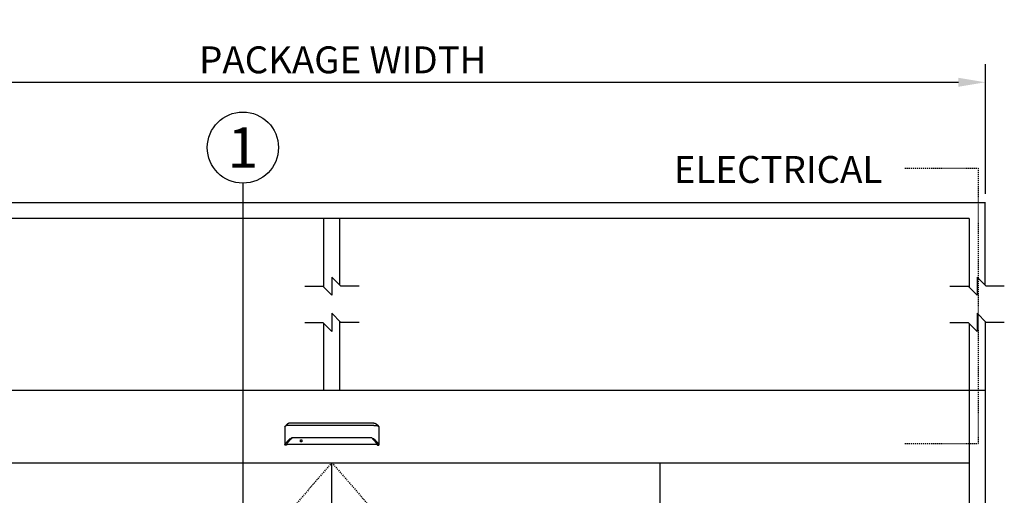
# Model space of a CAD drawing. Extents: x -717 to 128, y -96 to 145.
# Drawn here: x -426 to -317, y 92 to 145 of the extents above; entities that cross this region are included whole.
import ezdxf
from ezdxf.enums import TextEntityAlignment as Align

# ---------------------------------------------------------------- set-up
doc = ezdxf.new("R2010")
doc.units = 0
doc.header["$MEASUREMENT"] = 0
doc.header["$PDMODE"] = 2
doc.header["$PDSIZE"] = -2
doc.linetypes.add('HIDDEN2', pattern=[0.1875, 0.125, -0.0625])
doc.layers.get('DEFPOINTS').update_dxf_attribs({"linetype": 'CONTINUOUS'})
for name, color, linetype in [('G-DETL-FINE', 32, 'CONTINUOUS'), ('G-DETL-HIDN', 32, 'HIDDEN2'), ('G-DETL-NOTRSM', 32, 'CONTINUOUS'), ('G-DETL-TEXT', 31, 'CONTINUOUS'), ('G-DETL-TRSM', 32, 'CONTINUOUS')]:
    doc.layers.add(name, color=color, linetype=linetype)
doc.styles.add('ROMAND200', font='ROMAND.SHX', dxfattribs={"height": 0.125})
doc.styles.get("Standard").update_dxf_attribs({"font": 'romans.shx'})
doc.dimstyles.new('DIM32', dxfattribs={"dimscale": 32, "dimtxt": 0.09375, "dimasz": 0.09375, "dimexe": 0.0625, "dimexo": 0.03125, "dimgap": 0.03125, "dimtad": 1, "dimdec": 3, "dimzin": 4, "dimdsep": 46, "dimlunit": 5, "dimtxsty": 'Standard', "dimcen": -0.0625, "dimadec": 0, "dimazin": 0, "dimtfac": 1, "dimtdec": 3, "dimtofl": 0, "dimtmove": 0, "dimatfit": 3, "dimfxl": 0.06, "dimfrac": 2, "dimtolj": 1, "dimtzin": 4, "dimarcsym": 0})

# ---------------------------------------------------------------- blocks, each defined once
blk = doc.blocks.new('*D3')
at = {"layer": 'DEFPOINTS', "color": 0, "transparency": 16777216}
for p in [(-318.66, 138.12), (-464.23, 124.69), (-318.66, 124.69)]:
    blk.add_point(p, dxfattribs=at)
at = {"layer": 'G-DETL-TEXT', "color": 0, "lineweight": -2, "transparency": 16777216}
for p, q in [((-464.23, 125.69), (-464.23, 140.12)), ((-318.66, 125.69), (-318.66, 140.12)), ((-461.23, 138.12), (-321.66, 138.12))]:
    blk.add_line(p, q, dxfattribs=at)
at = {"layer": 'G-DETL-TEXT', "color": 0, "transparency": 16777216}
for points in [[(-461.23, 138.62), (-461.23, 137.62), (-464.23, 138.12)], [(-321.66, 138.62), (-321.66, 137.62), (-318.66, 138.12)]]:
    blk.add_solid(points, dxfattribs=at)
at = {"layer": 'G-DETL-TEXT', "color": 0, "transparency": 16777216, "insert": (-390.24, 140.62), "char_height": 3, "attachment_point": 5}
blk.add_mtext('\\A1;PACKAGE WIDTH', dxfattribs=at)

msp = doc.modelspace()

# ---------------------------------------------------------------- linework, layer by layer
at = {"layer": 'G-DETL-FINE'}
for p, q in [((-462.4591, 103.8058), (-320.4532, 103.8058)), ((-320.4532, 103.8058), (-320.4532, 11.8197)), ((-318.6844, 103.8058), (-318.6844, 11.8197)), ((-396.7027, 99.7231), (-396.6928, 99.7504)), ((-386.2096, 99.7231), (-386.2195, 99.7504)), ((-462.4591, 95.72), (-320.4532, 95.72)), ((-391.4561, 12.6947), (-391.4561, 95.72)), ((-354.9313, 95.72), (-354.9313, 12.6947))]:
    msp.add_line(p, q, dxfattribs=at)
for points in [[(-396.6022, 99.8284), (-396.6768, 99.7702)], [(-396.4434, 99.9959), (-396.4434, 99.9959), (-396.4434, 99.9958), (-396.4435, 99.9957), (-396.4436, 99.9957), (-396.4436, 99.9957), (-396.4437, 99.9956), (-396.4438, 99.9954), (-396.4439, 99.9954), (-396.444, 99.9953), (-396.4441, 99.9952), (-396.4442, 99.9952), (-396.4443, 99.9952), (-396.4443, 99.9951), (-396.4443, 99.9951), (-396.4444, 99.9951), (-396.4444, 99.995), (-396.4445, 99.995), (-396.4446, 99.995), (-396.4446, 99.9948), (-396.4446, 99.9947), (-396.4447, 99.9947), (-396.4448, 99.9947), (-396.4448, 99.9947), (-396.4449, 99.9947), (-396.4449, 99.9945), (-396.4452, 99.9944), (-396.4454, 99.9942), (-396.4456, 99.9941), (-396.4458, 99.9939), (-396.4461, 99.9937), (-396.4463, 99.9935), (-396.4465, 99.9934), (-396.4467, 99.9932), (-396.447, 99.9929), (-396.4472, 99.9928), (-396.4473, 99.9927), (-396.4474, 99.9926), (-396.4475, 99.9925), (-396.4477, 99.9925), (-396.4478, 99.9924), (-396.4479, 99.9922), (-396.448, 99.9922), (-396.4481, 99.9921), (-396.4482, 99.9921), (-396.4483, 99.9919), (-396.4488, 99.9916), (-396.4491, 99.9914), (-396.4495, 99.991), (-396.4499, 99.9907), (-396.4504, 99.9903), (-396.4507, 99.99), (-396.4511, 99.9898), (-396.4515, 99.9894), (-396.4518, 99.9891), (-396.4523, 99.9888), (-396.4526, 99.9886), (-396.4528, 99.9883), (-396.4532, 99.9881), (-396.4534, 99.9878), (-396.4537, 99.9876), (-396.454, 99.9874), (-396.4543, 99.9872), (-396.4545, 99.987), (-396.4549, 99.9867), (-396.4551, 99.9865), (-396.4557, 99.9861), (-396.4563, 99.9856), (-396.4569, 99.9851), (-396.4574, 99.9847), (-396.458, 99.9843), (-396.4586, 99.9838), (-396.4592, 99.9832), (-396.4597, 99.9827), (-396.4604, 99.9824), (-396.461, 99.9819), (-396.4617, 99.9813), (-396.4623, 99.9807), (-396.4631, 99.9802), (-396.4639, 99.9796), (-396.4645, 99.979), (-396.4653, 99.9784), (-396.4659, 99.9778), (-396.4666, 99.9772), (-396.4674, 99.9767), (-396.4681, 99.976), (-396.4688, 99.9754), (-396.4696, 99.9748), (-396.4703, 99.9742), (-396.4711, 99.9735), (-396.4717, 99.973), (-396.4725, 99.9724), (-396.4732, 99.9717), (-396.474, 99.9711), (-396.4748, 99.9705), (-396.4755, 99.9699), (-396.4762, 99.9692), (-396.477, 99.9685), (-396.4777, 99.968), (-396.4785, 99.9673), (-396.4793, 99.9666), (-396.4801, 99.9659), (-396.4808, 99.9654), (-396.4816, 99.9647), (-396.4823, 99.964), (-396.4832, 99.9633), (-396.4856, 99.9612), (-396.4881, 99.959), (-396.4907, 99.9568), (-396.4933, 99.9546), (-396.4958, 99.9522), (-396.4985, 99.9498), (-396.5011, 99.9474), (-396.5038, 99.9451), (-396.5065, 99.9426), (-396.5092, 99.94), (-396.5111, 99.9382), (-396.513, 99.9364), (-396.515, 99.9345), (-396.5169, 99.9326), (-396.5189, 99.9308), (-396.5208, 99.9289), (-396.5229, 99.927), (-396.5249, 99.925), (-396.5268, 99.9232), (-396.5289, 99.9211), (-396.5329, 99.9171), (-396.5371, 99.9127), (-396.5411, 99.9084), (-396.5453, 99.9042), (-396.5494, 99.8997), (-396.5536, 99.8953), (-396.5578, 99.8906), (-396.5619, 99.886), (-396.566, 99.8814), (-396.5701, 99.8766), (-396.5724, 99.8738), (-396.5749, 99.871), (-396.5773, 99.8682), (-396.5796, 99.8653), (-396.5819, 99.8624), (-396.5843, 99.8595), (-396.5866, 99.8566), (-396.5889, 99.8537), (-396.5912, 99.8509), (-396.5934, 99.8479), (-396.5957, 99.8451), (-396.5979, 99.8421), (-396.6002, 99.8392), (-396.6023, 99.8361), (-396.6045, 99.8332), (-396.6067, 99.8302), (-396.6089, 99.8272), (-396.6109, 99.8242), (-396.6131, 99.8213), (-396.6151, 99.8184)], [(-396.1171, 99.8708), (-396.1172, 99.8708), (-396.1173, 99.8708), (-396.1174, 99.8708), (-396.1175, 99.8708), (-396.1175, 99.8708), (-396.1177, 99.8708), (-396.1178, 99.8708), (-396.1179, 99.8708), (-396.118, 99.8708), (-396.1182, 99.8708), (-396.1183, 99.8708), (-396.1185, 99.8708), (-396.1186, 99.8708), (-396.1187, 99.8708), (-396.1189, 99.8708), (-396.1193, 99.8708), (-396.1196, 99.8708), (-396.1201, 99.8708), (-396.1204, 99.8708), (-396.1209, 99.8708), (-396.1212, 99.8708), (-396.1216, 99.8708), (-396.122, 99.8708), (-396.1224, 99.8708), (-396.1228, 99.8708), (-396.1247, 99.8708), (-396.1268, 99.8708), (-396.1288, 99.8708), (-396.1308, 99.8708), (-396.1328, 99.8708), (-396.1349, 99.8708), (-396.1369, 99.8708), (-396.1389, 99.8708), (-396.1408, 99.8708), (-396.1429, 99.8708), (-396.1484, 99.8708), (-396.1538, 99.8707), (-396.1593, 99.8707), (-396.1647, 99.8705), (-396.1701, 99.8705), (-396.1755, 99.8705), (-396.1809, 99.8704), (-396.1862, 99.8703), (-396.1917, 99.8703), (-396.1971, 99.8702), (-396.2135, 99.8698), (-396.2297, 99.8695), (-396.2459, 99.8692), (-396.262, 99.8687), (-396.2778, 99.8682), (-396.2935, 99.8676), (-396.309, 99.8671), (-396.3242, 99.8664), (-396.3392, 99.8657), (-396.3539, 99.8649), (-396.3824, 99.8633), (-396.4097, 99.8614), (-396.4355, 99.8593), (-396.4598, 99.8572), (-396.4827, 99.8549), (-396.5038, 99.8523), (-396.5231, 99.8498), (-396.5407, 99.8469), (-396.5562, 99.8441), (-396.5696, 99.8411), (-396.574, 99.8401), (-396.5782, 99.8389), (-396.582, 99.8378), (-396.5856, 99.8365), (-396.5889, 99.8353), (-396.592, 99.8341), (-396.5949, 99.8327), (-396.5975, 99.8313), (-396.6, 99.8299), (-396.6022, 99.8285)], [(-396.1171, 100.133), (-396.1174, 100.133), (-396.1175, 100.133), (-396.1177, 100.133), (-396.1179, 100.133), (-396.1182, 100.133), (-396.1183, 100.133), (-396.1185, 100.133), (-396.1187, 100.133), (-396.1189, 100.133), (-396.1191, 100.133), (-396.1192, 100.133), (-396.1193, 100.133), (-396.1194, 100.133), (-396.1195, 100.133), (-396.1196, 100.133), (-396.1196, 100.133), (-396.1197, 100.133), (-396.1198, 100.133), (-396.1199, 100.133), (-396.12, 100.133), (-396.1202, 100.133), (-396.1202, 100.133), (-396.1203, 100.133), (-396.1204, 100.133), (-396.1205, 100.133), (-396.1206, 100.133), (-396.1207, 100.133), (-396.1209, 100.133), (-396.1209, 100.133), (-396.121, 100.133), (-396.1212, 100.133), (-396.1214, 100.133), (-396.1218, 100.133), (-396.122, 100.133), (-396.1222, 100.133), (-396.1224, 100.133), (-396.1227, 100.133), (-396.1229, 100.133), (-396.1231, 100.133), (-396.1234, 100.133), (-396.1236, 100.133), (-396.1239, 100.133), (-396.1241, 100.133), (-396.1244, 100.133), (-396.1246, 100.133), (-396.1248, 100.133), (-396.125, 100.1329), (-396.1253, 100.1329), (-396.1255, 100.1329), (-396.1258, 100.1329), (-396.126, 100.1329), (-396.1263, 100.1329), (-396.1265, 100.1329), (-396.1267, 100.1329), (-396.1269, 100.1329), (-396.1272, 100.1329), (-396.1275, 100.1329), (-396.1277, 100.1329), (-396.1279, 100.1329), (-396.1281, 100.1329), (-396.1284, 100.1329), (-396.1287, 100.1329), (-396.1289, 100.1327), (-396.1291, 100.1327), (-396.1293, 100.1327), (-396.1295, 100.1327), (-396.1299, 100.1327), (-396.1301, 100.1327), (-396.1303, 100.1327), (-396.1306, 100.1327), (-396.1311, 100.1327), (-396.1317, 100.1327), (-396.1323, 100.1327), (-396.1329, 100.1326), (-396.1335, 100.1326), (-396.1341, 100.1326), (-396.1347, 100.1325), (-396.1353, 100.1325), (-396.1359, 100.1325), (-396.1364, 100.1325), (-396.137, 100.1325), (-396.1376, 100.1324), (-396.1383, 100.1324), (-396.1388, 100.1323), (-396.1394, 100.1323), (-396.1399, 100.1323), (-396.1406, 100.1323), (-396.1412, 100.1322), (-396.1417, 100.1322), (-396.1423, 100.1322), (-396.1429, 100.132), (-396.1435, 100.132), (-396.1441, 100.132), (-396.1447, 100.1319), (-396.1453, 100.1319), (-396.1458, 100.1318), (-396.1464, 100.1318), (-396.147, 100.1318), (-396.1476, 100.1318), (-396.1482, 100.1318), (-396.1488, 100.1316), (-396.1494, 100.1316), (-396.15, 100.1315), (-396.1505, 100.1315), (-396.1511, 100.1314), (-396.1517, 100.1314), (-396.1523, 100.1314), (-396.1528, 100.1313), (-396.1534, 100.1312), (-396.1541, 100.1312), (-396.1555, 100.1311), (-396.1569, 100.1309), (-396.1584, 100.1307), (-396.1597, 100.1306), (-396.1612, 100.1304), (-396.1625, 100.1303), (-396.164, 100.13), (-396.1654, 100.1299), (-396.1668, 100.1297), (-396.1683, 100.1294), (-396.1696, 100.1293), (-396.1711, 100.1292), (-396.1725, 100.1289), (-396.1739, 100.1287), (-396.1753, 100.1285), (-396.1767, 100.1282), (-396.1781, 100.128), (-396.1795, 100.1278), (-396.1809, 100.1275), (-396.1823, 100.1273), (-396.1837, 100.1271), (-396.1851, 100.1269), (-396.1866, 100.1265), (-396.1879, 100.1263), (-396.1893, 100.126), (-396.1907, 100.1257), (-396.1921, 100.1255), (-396.1935, 100.1252), (-396.1949, 100.1249), (-396.1963, 100.1246), (-396.1976, 100.1244), (-396.199, 100.1241), (-396.2005, 100.1237), (-396.2018, 100.1235), (-396.2032, 100.1232), (-396.2045, 100.1228), (-396.206, 100.1224), (-396.2073, 100.1221), (-396.2087, 100.1218), (-396.2101, 100.1214), (-396.2165, 100.1198), (-396.2229, 100.1181), (-396.2293, 100.1163), (-396.2357, 100.1143), (-396.242, 100.1123), (-396.2482, 100.1101), (-396.2544, 100.1079), (-396.2607, 100.1056), (-396.2668, 100.1034), (-396.2729, 100.1009), (-396.2759, 100.0997), (-396.2789, 100.0983), (-396.2819, 100.0971), (-396.2849, 100.0957), (-396.288, 100.0943), (-396.2909, 100.0931), (-396.2939, 100.0916), (-396.2968, 100.0903), (-396.2998, 100.0889), (-396.3027, 100.0876), (-396.3057, 100.0861), (-396.3086, 100.0846), (-396.3115, 100.0832), (-396.3144, 100.0817), (-396.3172, 100.0802), (-396.3201, 100.0787), (-396.323, 100.0772), (-396.3258, 100.0757), (-396.3285, 100.0741), (-396.3314, 100.0727), (-396.3328, 100.0717), (-396.3343, 100.071), (-396.3359, 100.0702), (-396.3373, 100.0693), (-396.3388, 100.0685), (-396.3402, 100.0676), (-396.3417, 100.0668), (-396.3431, 100.0659), (-396.3446, 100.0651), (-396.346, 100.0642), (-396.3475, 100.0634), (-396.3488, 100.0625), (-396.3503, 100.0616), (-396.3518, 100.0608), (-396.3532, 100.0599), (-396.3546, 100.0591), (-396.3561, 100.0582), (-396.3574, 100.0573), (-396.3589, 100.0564), (-396.3602, 100.0556), (-396.3616, 100.0547), (-396.3631, 100.0538), (-396.3644, 100.0529), (-396.3658, 100.0521), (-396.3672, 100.0512), (-396.3686, 100.0503), (-396.37, 100.0494), (-396.3713, 100.0485), (-396.3727, 100.0476), (-396.3741, 100.0467), (-396.3754, 100.0458), (-396.3768, 100.0449), (-396.3782, 100.044), (-396.3795, 100.0432), (-396.3808, 100.0422), (-396.3822, 100.0414), (-396.3835, 100.0405), (-396.3848, 100.0396), (-396.3861, 100.0387), (-396.3875, 100.0378), (-396.3885, 100.037), (-396.3896, 100.0363), (-396.3906, 100.0355), (-396.3917, 100.0347), (-396.3928, 100.034), (-396.3938, 100.0333), (-396.3949, 100.0326), (-396.3959, 100.0318), (-396.3969, 100.0311), (-396.398, 100.0304), (-396.399, 100.0297), (-396.4001, 100.0289), (-396.4011, 100.0282), (-396.4021, 100.0274), (-396.4031, 100.0266), (-396.4042, 100.0259), (-396.4052, 100.0251), (-396.4062, 100.0245), (-396.4072, 100.0236), (-396.4082, 100.023), (-396.4093, 100.0222), (-396.4103, 100.0215), (-396.4113, 100.0208), (-396.4122, 100.02), (-396.4132, 100.0193), (-396.4142, 100.0185), (-396.4152, 100.0178), (-396.4161, 100.017), (-396.4172, 100.0163), (-396.4182, 100.0155), (-396.4192, 100.0149), (-396.4202, 100.014), (-396.4211, 100.0133), (-396.4221, 100.0126), (-396.423, 100.0118), (-396.4241, 100.0111), (-396.425, 100.0103), (-396.426, 100.0097), (-396.4269, 100.0089), (-396.4278, 100.0082), (-396.4286, 100.0075), (-396.4294, 100.0069), (-396.4301, 100.0063), (-396.431, 100.0057), (-396.4317, 100.0051), (-396.4325, 100.0044), (-396.4333, 100.0039), (-396.4339, 100.0033), (-396.4346, 100.0029), (-396.4353, 100.0023), (-396.4359, 100.0017), (-396.4365, 100.0013), (-396.4371, 100.0009), (-396.4377, 100.0004), (-396.4382, 99.9999), (-396.4388, 99.9995), (-396.4393, 99.9992), (-396.4397, 99.9988), (-396.4402, 99.9984), (-396.4407, 99.998), (-396.4411, 99.9977), (-396.4416, 99.9973), (-396.4419, 99.997), (-396.4423, 99.9967), (-396.4427, 99.9964), (-396.443, 99.9961), (-396.4434, 99.9959), (-396.4437, 99.9956), (-396.444, 99.9953), (-396.4443, 99.9951), (-396.4446, 99.9948), (-396.4448, 99.9947), (-396.4451, 99.9945), (-396.4453, 99.9943), (-396.4454, 99.9942), (-396.4456, 99.9941), (-396.4457, 99.994), (-396.4458, 99.9939), (-396.446, 99.9937)], [(-386.7952, 100.133), (-396.1171, 100.133)], [(-386.7952, 99.8708), (-396.1171, 99.8708)], [(-386.7952, 100.133), (-386.7949, 100.133), (-386.7947, 100.133), (-386.7946, 100.133), (-386.7944, 100.133), (-386.7941, 100.133), (-386.794, 100.133), (-386.7938, 100.133), (-386.7936, 100.133), (-386.7934, 100.133), (-386.7932, 100.133), (-386.7931, 100.133), (-386.793, 100.133), (-386.7929, 100.133), (-386.7928, 100.133), (-386.7927, 100.133), (-386.7927, 100.133), (-386.7925, 100.133), (-386.7924, 100.133), (-386.7923, 100.133), (-386.7923, 100.133), (-386.7921, 100.133), (-386.792, 100.133), (-386.792, 100.133), (-386.7919, 100.133), (-386.7918, 100.133), (-386.7917, 100.133), (-386.7916, 100.133), (-386.7914, 100.133), (-386.7914, 100.133), (-386.7913, 100.133), (-386.7911, 100.133), (-386.7909, 100.133), (-386.7905, 100.133), (-386.7903, 100.133), (-386.7901, 100.133), (-386.7898, 100.133), (-386.7896, 100.133), (-386.7894, 100.133), (-386.7892, 100.133), (-386.7889, 100.133), (-386.7886, 100.133), (-386.7884, 100.133), (-386.7882, 100.133), (-386.7879, 100.133), (-386.7877, 100.133), (-386.7875, 100.133), (-386.7872, 100.1329), (-386.787, 100.1329), (-386.7868, 100.1329), (-386.7864, 100.1329), (-386.7862, 100.1329), (-386.786, 100.1329), (-386.7858, 100.1329), (-386.7855, 100.1329), (-386.7853, 100.1329), (-386.7851, 100.1329), (-386.7848, 100.1329), (-386.7846, 100.1329), (-386.7844, 100.1329), (-386.7841, 100.1329), (-386.7839, 100.1329), (-386.7836, 100.1329), (-386.7834, 100.1327), (-386.7832, 100.1327), (-386.783, 100.1327), (-386.7827, 100.1327), (-386.7824, 100.1327), (-386.7822, 100.1327), (-386.7819, 100.1327), (-386.7817, 100.1327), (-386.7811, 100.1327), (-386.7805, 100.1327), (-386.78, 100.1327), (-386.7794, 100.1326), (-386.7788, 100.1326), (-386.7782, 100.1326), (-386.7776, 100.1325), (-386.777, 100.1325), (-386.7764, 100.1325), (-386.7758, 100.1325), (-386.7753, 100.1325), (-386.7747, 100.1324), (-386.774, 100.1324), (-386.7735, 100.1323), (-386.7729, 100.1323), (-386.7723, 100.1323), (-386.7717, 100.1323), (-386.7711, 100.1322), (-386.7705, 100.1322), (-386.77, 100.1322), (-386.7694, 100.132), (-386.7688, 100.132), (-386.7682, 100.132), (-386.7676, 100.1319), (-386.767, 100.1319), (-386.7665, 100.1318), (-386.7658, 100.1318), (-386.7652, 100.1318), (-386.7647, 100.1318), (-386.7641, 100.1318), (-386.7635, 100.1316), (-386.7629, 100.1316), (-386.7623, 100.1315), (-386.7618, 100.1315), (-386.7612, 100.1314), (-386.7606, 100.1314), (-386.76, 100.1314), (-386.7595, 100.1313), (-386.7588, 100.1312), (-386.7582, 100.1312), (-386.7568, 100.1311), (-386.7553, 100.1309), (-386.7539, 100.1307), (-386.7526, 100.1306), (-386.7511, 100.1304), (-386.7498, 100.1303), (-386.7483, 100.13), (-386.7469, 100.1299), (-386.7455, 100.1297), (-386.744, 100.1294), (-386.7426, 100.1293), (-386.7412, 100.1292), (-386.7398, 100.1289), (-386.7383, 100.1287), (-386.737, 100.1285), (-386.7355, 100.1282), (-386.7342, 100.128), (-386.7328, 100.1278), (-386.7313, 100.1275), (-386.7299, 100.1273), (-386.7285, 100.1271), (-386.7272, 100.1269), (-386.7257, 100.1265), (-386.7244, 100.1263), (-386.7229, 100.126), (-386.7216, 100.1257), (-386.7202, 100.1255), (-386.7188, 100.1252), (-386.7173, 100.1249), (-386.716, 100.1246), (-386.7146, 100.1244), (-386.7132, 100.1241), (-386.7118, 100.1237), (-386.7105, 100.1235), (-386.7091, 100.1232), (-386.7077, 100.1228), (-386.7063, 100.1224), (-386.7049, 100.1221), (-386.7036, 100.1218), (-386.7022, 100.1214), (-386.6958, 100.1198), (-386.6893, 100.1181), (-386.683, 100.1163), (-386.6766, 100.1143), (-386.6703, 100.1123), (-386.664, 100.1101), (-386.6578, 100.1079), (-386.6516, 100.1056), (-386.6455, 100.1034), (-386.6394, 100.1009), (-386.6364, 100.0997), (-386.6333, 100.0983), (-386.6303, 100.0971), (-386.6273, 100.0957), (-386.6243, 100.0943), (-386.6214, 100.0931), (-386.6184, 100.0916), (-386.6154, 100.0903), (-386.6125, 100.0889), (-386.6096, 100.0876), (-386.6066, 100.0861), (-386.6037, 100.0846), (-386.6008, 100.0832), (-386.5979, 100.0817), (-386.5951, 100.0802), (-386.5922, 100.0787), (-386.5893, 100.0772), (-386.5865, 100.0757), (-386.5838, 100.0741), (-386.5809, 100.0727), (-386.5795, 100.0717), (-386.5779, 100.071), (-386.5764, 100.0702), (-386.575, 100.0693), (-386.5735, 100.0685), (-386.5721, 100.0676), (-386.5705, 100.0668), (-386.5691, 100.0659), (-386.5677, 100.0651), (-386.5663, 100.0642), (-386.5648, 100.0634), (-386.5634, 100.0625), (-386.562, 100.0616), (-386.5605, 100.0608), (-386.559, 100.0599), (-386.5577, 100.0591), (-386.5562, 100.0582), (-386.5548, 100.0573), (-386.5534, 100.0564), (-386.552, 100.0556), (-386.5507, 100.0547), (-386.5492, 100.0538), (-386.5478, 100.0529), (-386.5465, 100.0521), (-386.545, 100.0512), (-386.5437, 100.0503), (-386.5423, 100.0494), (-386.541, 100.0485), (-386.5395, 100.0476), (-386.5382, 100.0467), (-386.5369, 100.0458), (-386.5355, 100.0449), (-386.5341, 100.044), (-386.5328, 100.0432), (-386.5315, 100.0422), (-386.5301, 100.0414), (-386.5288, 100.0405), (-386.5275, 100.0396), (-386.5262, 100.0387), (-386.5248, 100.0378), (-386.5237, 100.037), (-386.5227, 100.0363), (-386.5217, 100.0355), (-386.5206, 100.0347), (-386.5195, 100.034), (-386.5185, 100.0333), (-386.5174, 100.0326), (-386.5163, 100.0318), (-386.5153, 100.0311), (-386.5143, 100.0304), (-386.5133, 100.0297), (-386.5122, 100.0289), (-386.5111, 100.0282), (-386.5101, 100.0274), (-386.5091, 100.0266), (-386.5081, 100.0259), (-386.5071, 100.0251), (-386.5061, 100.0245), (-386.5051, 100.0236), (-386.504, 100.023), (-386.503, 100.0222), (-386.502, 100.0215), (-386.501, 100.0208), (-386.5001, 100.02), (-386.4991, 100.0193), (-386.498, 100.0185), (-386.497, 100.0178), (-386.4961, 100.017), (-386.4951, 100.0163), (-386.4941, 100.0155), (-386.4931, 100.0149), (-386.4921, 100.014), (-386.4912, 100.0133), (-386.4901, 100.0126), (-386.4892, 100.0118), (-386.4882, 100.0111), (-386.4873, 100.0103), (-386.4863, 100.0097), (-386.4854, 100.0089), (-386.4845, 100.0082), (-386.4837, 100.0075), (-386.4829, 100.0069), (-386.4821, 100.0063), (-386.4813, 100.0057), (-386.4805, 100.0051), (-386.4798, 100.0044), (-386.479, 100.0039), (-386.4784, 100.0033), (-386.4777, 100.0029), (-386.477, 100.0023), (-386.4764, 100.0017), (-386.4758, 100.0013), (-386.4752, 100.0009), (-386.4746, 100.0004), (-386.4741, 99.9999), (-386.4735, 99.9995), (-386.473, 99.9992), (-386.4725, 99.9988), (-386.4721, 99.9984), (-386.4716, 99.998), (-386.4712, 99.9977), (-386.4707, 99.9973), (-386.4704, 99.997), (-386.4699, 99.9967), (-386.4696, 99.9964), (-386.4693, 99.9961), (-386.4689, 99.9959), (-386.4686, 99.9956), (-386.4682, 99.9953), (-386.4679, 99.9951), (-386.4677, 99.9948), (-386.4674, 99.9947), (-386.4672, 99.9945), (-386.467, 99.9943), (-386.4668, 99.9942), (-386.4667, 99.9941), (-386.4665, 99.994), (-386.4664, 99.9939), (-386.4663, 99.9937)], [(-386.7952, 99.8708), (-386.795, 99.8708), (-386.795, 99.8708), (-386.7949, 99.8708), (-386.7948, 99.8708), (-386.7947, 99.8708), (-386.7946, 99.8708), (-386.7945, 99.8708), (-386.7944, 99.8708), (-386.7942, 99.8708), (-386.7941, 99.8708), (-386.794, 99.8708), (-386.7938, 99.8708), (-386.7937, 99.8708), (-386.7936, 99.8708), (-386.7934, 99.8708), (-386.793, 99.8708), (-386.7927, 99.8708), (-386.7922, 99.8708), (-386.7919, 99.8708), (-386.7914, 99.8708), (-386.7911, 99.8708), (-386.7907, 99.8708), (-386.7903, 99.8708), (-386.7898, 99.8708), (-386.7895, 99.8708), (-386.7875, 99.8708), (-386.7855, 99.8708), (-386.7835, 99.8708), (-386.7815, 99.8708), (-386.7795, 99.8708), (-386.7774, 99.8708), (-386.7754, 99.8708), (-386.7733, 99.8708), (-386.7714, 99.8708), (-386.7694, 99.8708), (-386.7639, 99.8708), (-386.7584, 99.8707), (-386.753, 99.8707), (-386.7476, 99.8705), (-386.7422, 99.8705), (-386.7368, 99.8705), (-386.7313, 99.8704), (-386.726, 99.8703), (-386.7206, 99.8703), (-386.7152, 99.8702), (-386.6988, 99.8698), (-386.6826, 99.8695), (-386.6664, 99.8692), (-386.6503, 99.8687), (-386.6345, 99.8682), (-386.6188, 99.8676), (-386.6033, 99.8671), (-386.588, 99.8664), (-386.573, 99.8657), (-386.5584, 99.8649), (-386.5298, 99.8633), (-386.5026, 99.8614), (-386.4768, 99.8593), (-386.4524, 99.8572), (-386.4296, 99.8549), (-386.4085, 99.8523), (-386.3891, 99.8498), (-386.3716, 99.8469), (-386.3561, 99.8441), (-386.3427, 99.8411), (-386.3383, 99.8401), (-386.3341, 99.8389), (-386.3303, 99.8378), (-386.3266, 99.8365), (-386.3234, 99.8353), (-386.3203, 99.8341), (-386.3174, 99.8327), (-386.3148, 99.8313), (-386.3123, 99.8299), (-386.3101, 99.8285)], [(-386.4689, 99.9959), (-386.4689, 99.9959), (-386.4689, 99.9958), (-386.4688, 99.9957), (-386.4687, 99.9957), (-386.4686, 99.9957), (-386.4686, 99.9956), (-386.4685, 99.9954), (-386.4684, 99.9954), (-386.4682, 99.9953), (-386.4682, 99.9952), (-386.4681, 99.9952), (-386.468, 99.9952), (-386.468, 99.9951), (-386.4679, 99.9951), (-386.4679, 99.9951), (-386.4679, 99.995), (-386.4677, 99.995), (-386.4677, 99.995), (-386.4677, 99.9948), (-386.4677, 99.9947), (-386.4676, 99.9947), (-386.4675, 99.9947), (-386.4674, 99.9947), (-386.4673, 99.9947), (-386.4673, 99.9945), (-386.4671, 99.9944), (-386.4669, 99.9942), (-386.4667, 99.9941), (-386.4664, 99.9939), (-386.4662, 99.9937), (-386.466, 99.9935), (-386.4658, 99.9934), (-386.4655, 99.9932), (-386.4652, 99.9929), (-386.4651, 99.9928), (-386.465, 99.9927), (-386.4649, 99.9926), (-386.4647, 99.9925), (-386.4646, 99.9925), (-386.4645, 99.9924), (-386.4644, 99.9922), (-386.4643, 99.9922), (-386.4642, 99.9921), (-386.4641, 99.9921), (-386.4639, 99.9919), (-386.4635, 99.9916), (-386.4631, 99.9914), (-386.4628, 99.991), (-386.4624, 99.9907), (-386.4619, 99.9903), (-386.4616, 99.99), (-386.4612, 99.9898), (-386.4608, 99.9894), (-386.4604, 99.9891), (-386.46, 99.9888), (-386.4597, 99.9886), (-386.4594, 99.9883), (-386.4591, 99.9881), (-386.4589, 99.9878), (-386.4585, 99.9876), (-386.4583, 99.9874), (-386.458, 99.9872), (-386.4577, 99.987), (-386.4574, 99.9867), (-386.4572, 99.9865), (-386.4566, 99.9861), (-386.456, 99.9856), (-386.4554, 99.9851), (-386.4548, 99.9847), (-386.4542, 99.9843), (-386.4537, 99.9838), (-386.4531, 99.9832), (-386.4525, 99.9827), (-386.4519, 99.9824), (-386.4513, 99.9819), (-386.4506, 99.9813), (-386.4499, 99.9807), (-386.4492, 99.9802), (-386.4484, 99.9796), (-386.4478, 99.979), (-386.447, 99.9784), (-386.4463, 99.9778), (-386.4457, 99.9772), (-386.4449, 99.9767), (-386.4442, 99.976), (-386.4435, 99.9754), (-386.4427, 99.9748), (-386.442, 99.9742), (-386.4412, 99.9735), (-386.4406, 99.973), (-386.4398, 99.9724), (-386.4391, 99.9717), (-386.4383, 99.9711), (-386.4375, 99.9705), (-386.4368, 99.9699), (-386.436, 99.9692), (-386.4353, 99.9685), (-386.4345, 99.968), (-386.4338, 99.9673), (-386.433, 99.9666), (-386.4322, 99.9659), (-386.4314, 99.9654), (-386.4307, 99.9647), (-386.43, 99.964), (-386.4291, 99.9633), (-386.4267, 99.9612), (-386.4241, 99.959), (-386.4216, 99.9568), (-386.419, 99.9546), (-386.4165, 99.9522), (-386.4138, 99.9498), (-386.4112, 99.9474), (-386.4085, 99.9451), (-386.4058, 99.9426), (-386.4031, 99.94), (-386.4012, 99.9382), (-386.3992, 99.9364), (-386.3973, 99.9345), (-386.3954, 99.9326), (-386.3934, 99.9308), (-386.3915, 99.9289), (-386.3894, 99.927), (-386.3874, 99.925), (-386.3855, 99.9232), (-386.3834, 99.9211), (-386.3794, 99.9171), (-386.3752, 99.9127), (-386.3711, 99.9084), (-386.367, 99.9042), (-386.3629, 99.8997), (-386.3586, 99.8953), (-386.3545, 99.8906), (-386.3504, 99.886), (-386.3463, 99.8814), (-386.3422, 99.8766), (-386.3399, 99.8738), (-386.3374, 99.871), (-386.335, 99.8682), (-386.3327, 99.8653), (-386.3304, 99.8624), (-386.3279, 99.8595), (-386.3257, 99.8566), (-386.3234, 99.8537), (-386.3211, 99.8509), (-386.3188, 99.8479), (-386.3166, 99.8451), (-386.3143, 99.8421), (-386.3121, 99.8392), (-386.3099, 99.8361), (-386.3078, 99.8332), (-386.3056, 99.8302), (-386.3034, 99.8272), (-386.3013, 99.8242), (-386.2992, 99.8213), (-386.2972, 99.8184)], [(-386.3101, 99.8284), (-386.2355, 99.7702)], [(-396.7027, 99.7231), (-396.7027, 99.7228), (-396.7029, 99.7226), (-396.703, 99.7224), (-396.703, 99.722), (-396.7031, 99.7218), (-396.7031, 99.7216), (-396.7031, 99.7213), (-396.7032, 99.721), (-396.7032, 99.7207), (-396.7032, 99.7205)], [(-396.7032, 99.7205), (-396.7032, 97.698)], [(-396.6768, 99.7702), (-396.679, 99.7684), (-396.6812, 99.7665), (-396.6831, 99.7646), (-396.6849, 99.7628), (-396.6867, 99.7608), (-396.6882, 99.7589), (-396.6895, 99.7567), (-396.6908, 99.7547), (-396.6919, 99.7525), (-396.6928, 99.7504)], [(-396.6798, 99.7641), (-396.6798, 99.7647), (-396.6797, 99.7653), (-396.6796, 99.766), (-396.6794, 99.7667), (-396.679, 99.7673), (-396.6787, 99.768), (-396.6784, 99.7686), (-396.6779, 99.7691), (-396.6774, 99.7697), (-396.6768, 99.7701)], [(-396.6798, 99.7641), (-396.6798, 97.7596)], [(-386.2355, 99.7702), (-386.2332, 99.7684), (-386.2311, 99.7665), (-386.2292, 99.7646), (-386.2274, 99.7628), (-386.2256, 99.7608), (-386.2241, 99.7589), (-386.2228, 99.7567), (-386.2215, 99.7547), (-386.2204, 99.7525), (-386.2195, 99.7504)], [(-386.2325, 99.7641), (-386.2325, 99.7647), (-386.2326, 99.7653), (-386.2327, 99.766), (-386.2329, 99.7667), (-386.2332, 99.7673), (-386.2335, 99.768), (-386.2339, 99.7686), (-386.2344, 99.7691), (-386.2349, 99.7697), (-386.2355, 99.7701)], [(-386.2325, 99.7641), (-386.2325, 97.7596)], [(-386.2096, 99.7231), (-386.2095, 99.7228), (-386.2094, 99.7226), (-386.2093, 99.7224), (-386.2093, 99.722), (-386.2092, 99.7218), (-386.2092, 99.7216), (-386.2091, 99.7213), (-386.2091, 99.721), (-386.2091, 99.7207), (-386.2091, 99.7205)], [(-386.2091, 99.7205), (-386.2091, 97.698)], [(-396.7032, 97.7002), (-396.6933, 97.7373)], [(-396.7032, 97.7002), (-396.7031, 97.699), (-396.7029, 97.6979), (-396.7024, 97.6967), (-396.7017, 97.6957), (-396.7009, 97.6946), (-396.6999, 97.6939), (-396.6988, 97.6932), (-396.6977, 97.6927), (-396.6964, 97.6925), (-396.6953, 97.6924)], [(-396.7029, 97.6979), (-396.7029, 97.6979), (-396.7029, 97.6979), (-396.703, 97.6979), (-396.7031, 97.6979), (-396.7031, 97.6979), (-396.7032, 97.6979)], [(-396.7032, 97.6979), (-396.7032, 97.6975)], [(-396.7032, 97.6975), (-396.7032, 97.6818)], [(-396.5188, 97.6819), (-396.7032, 97.6818)], [(-396.5296, 97.6924), (-396.6953, 97.6924)], [(-396.6798, 97.7596), (-396.6818, 97.7573), (-396.6837, 97.7552), (-396.6855, 97.7529), (-396.6869, 97.7507), (-396.6884, 97.7486), (-396.6896, 97.7463), (-396.6908, 97.744), (-396.6918, 97.7417), (-396.6926, 97.7394), (-396.6933, 97.7372)], [(-396.6798, 97.7596), (-396.615, 97.8285)], [(-396.615, 97.8286), (-396.614, 97.8298), (-396.613, 97.8309), (-396.6121, 97.8322), (-396.611, 97.8338), (-396.61, 97.8353), (-396.609, 97.837), (-396.6081, 97.8388), (-396.6071, 97.8409), (-396.6061, 97.8429), (-396.6051, 97.8452)], [(-396.2135, 98.2989), (-396.225, 98.287), (-396.2363, 98.2752), (-396.2477, 98.2632), (-396.2591, 98.2514), (-396.2703, 98.2395), (-396.2815, 98.2277), (-396.2927, 98.2159), (-396.3039, 98.204), (-396.3149, 98.1923), (-396.3259, 98.1806), (-396.3332, 98.1727), (-396.3405, 98.165), (-396.3476, 98.1572), (-396.3549, 98.1494), (-396.3621, 98.1417), (-396.3692, 98.1339), (-396.3762, 98.1262), (-396.3833, 98.1187), (-396.3902, 98.111), (-396.3972, 98.1034), (-396.4031, 98.0968), (-396.4091, 98.0903), (-396.4151, 98.0835), (-396.4211, 98.077), (-396.4269, 98.0706), (-396.4327, 98.0639), (-396.4385, 98.0576), (-396.4443, 98.0511), (-396.4499, 98.0448), (-396.4554, 98.0384), (-396.4617, 98.0314), (-396.4678, 98.0244), (-396.4739, 98.0175), (-396.4798, 98.0106), (-396.4857, 98.0038), (-396.4916, 97.997), (-396.4973, 97.9903), (-396.503, 97.9837), (-396.5086, 97.9772), (-396.5139, 97.9706), (-396.5178, 97.966), (-396.5216, 97.9615), (-396.5254, 97.9569), (-396.5291, 97.9524), (-396.5327, 97.9481), (-396.5363, 97.9436), (-396.5398, 97.9393), (-396.5432, 97.935), (-396.5466, 97.9307), (-396.55, 97.9266), (-396.554, 97.9215), (-396.5579, 97.9164), (-396.5617, 97.9115), (-396.5654, 97.9066), (-396.569, 97.9017), (-396.5724, 97.8971), (-396.5758, 97.8926), (-396.5789, 97.8882), (-396.582, 97.8837), (-396.5848, 97.8796), (-396.5877, 97.8755), (-396.5902, 97.8715), (-396.5926, 97.8678), (-396.595, 97.8641), (-396.5971, 97.8606), (-396.599, 97.8572), (-396.6008, 97.854), (-396.6025, 97.8509), (-396.6039, 97.848), (-396.6051, 97.8451)], [(-396.5296, 97.6924), (-396.529, 97.6924), (-396.5283, 97.6925), (-396.5277, 97.6926), (-396.527, 97.6928), (-396.5265, 97.6931), (-396.5258, 97.6933), (-396.5254, 97.6936), (-396.5248, 97.6939), (-396.5243, 97.6944), (-396.5238, 97.6949)], [(-396.4918, 97.8232), (-396.5238, 97.6948)], [(-396.5238, 97.6949), (-396.4651, 97.7575)], [(-396.5188, 97.6979), (-396.5209, 97.6979)], [(-396.5188, 97.6979), (-396.4527, 97.7685)], [(-396.4651, 97.7395), (-396.5188, 97.6819)], [(-396.5188, 97.6975), (-396.5188, 97.6979)], [(-396.5188, 97.6819), (-396.5188, 97.6975)], [(-396.0043, 98.392), (-396.0204, 98.3748), (-396.0365, 98.3575), (-396.0525, 98.3402), (-396.0686, 98.3228), (-396.0846, 98.3056), (-396.1005, 98.2883), (-396.1163, 98.2709), (-396.1322, 98.2537), (-396.148, 98.2364), (-396.1636, 98.2192), (-396.1792, 98.202), (-396.1946, 98.1848), (-396.21, 98.1678), (-396.2252, 98.1507), (-396.2402, 98.1339), (-396.255, 98.1172), (-396.2697, 98.1006), (-396.2841, 98.0841), (-396.2984, 98.0679), (-396.3122, 98.0519), (-396.3263, 98.0358), (-396.3399, 98.0199), (-396.3532, 98.0044), (-396.3662, 97.9891), (-396.3787, 97.9743), (-396.3908, 97.9597), (-396.4025, 97.9458), (-396.4136, 97.9322), (-396.4242, 97.9192), (-396.4341, 97.9067), (-396.4391, 97.9005), (-396.4438, 97.8944), (-396.4483, 97.8885), (-396.4527, 97.8828), (-396.4569, 97.8775), (-396.4608, 97.8722), (-396.4646, 97.8671), (-396.4681, 97.8622), (-396.4715, 97.8576), (-396.4746, 97.8531), (-396.4775, 97.849), (-396.4801, 97.8451), (-396.4824, 97.8414), (-396.4846, 97.838), (-396.4865, 97.8347), (-396.4881, 97.8318), (-396.4894, 97.8293), (-396.4904, 97.8269), (-396.4913, 97.8248), (-396.4918, 97.8232)], [(-396.4651, 97.7575), (-396.4332, 97.8855)], [(-396.4643, 97.7405), (-396.4644, 97.7404), (-396.4645, 97.7403), (-396.4646, 97.7402), (-396.4646, 97.74), (-396.4647, 97.7399), (-396.4648, 97.7398), (-396.4649, 97.7397), (-396.4649, 97.7395), (-396.465, 97.7394), (-396.4651, 97.7394)], [(-396.453, 97.7527), (-396.4643, 97.7405)], [(-396.453, 97.7527), (-396.4527, 97.7684)], [(-386.4595, 97.7527), (-396.453, 97.7527)], [(-396.4527, 97.7685), (-386.4597, 97.7685)], [(-396.4332, 97.8855), (-396.4327, 97.8869), (-396.4321, 97.8886), (-396.4313, 97.8904), (-396.4303, 97.8926), (-396.429, 97.8949), (-396.4276, 97.8974), (-396.4259, 97.9), (-396.4241, 97.903), (-396.422, 97.906), (-396.4199, 97.9093), (-396.4174, 97.9127), (-396.4149, 97.9164), (-396.4122, 97.9202), (-396.4093, 97.9242), (-396.4062, 97.9283), (-396.4029, 97.9325), (-396.3995, 97.9371), (-396.396, 97.9416), (-396.3924, 97.9463), (-396.3886, 97.9513), (-396.3802, 97.9619), (-396.3712, 97.973), (-396.3618, 97.9846), (-396.3519, 97.9967), (-396.3415, 98.0091), (-396.3307, 98.0219), (-396.3196, 98.0352), (-396.3081, 98.0486), (-396.2963, 98.0625), (-396.2842, 98.0764), (-396.2716, 98.091), (-396.2587, 98.1057), (-396.2457, 98.1206), (-396.2325, 98.1356), (-396.219, 98.1509), (-396.2054, 98.1662), (-396.1915, 98.1816), (-396.1776, 98.1972), (-396.1636, 98.2127), (-396.1494, 98.2284), (-396.1352, 98.2441), (-396.1209, 98.2598), (-396.1065, 98.2756), (-396.092, 98.2914), (-396.0775, 98.3072), (-396.0629, 98.3229), (-396.0483, 98.3388), (-396.0337, 98.3544), (-396.019, 98.3701), (-396.0044, 98.3858)], [(-396.1171, 98.398), (-396.1268, 98.3882), (-396.1365, 98.3784), (-396.1463, 98.3684), (-396.1559, 98.3586), (-396.1656, 98.3487), (-396.1752, 98.3388), (-396.1848, 98.3288), (-396.1944, 98.3189), (-396.204, 98.3088), (-396.2135, 98.2989)], [(-396.1171, 98.398), (-396.0101, 98.398)], [(-396.0043, 98.392), (-396.0044, 98.3921), (-396.0045, 98.3924), (-396.0049, 98.3929), (-396.0054, 98.3933), (-396.006, 98.394), (-396.0067, 98.3948), (-396.0075, 98.3956), (-396.0084, 98.3965), (-396.0093, 98.3972), (-396.0101, 98.398)], [(-396.0044, 98.3858), (-395.9164, 98.4798)], [(-386.9913, 98.4798), (-395.9221, 98.4798), (-396.0043, 98.392)], [(-394.9578, 98.2603), (-394.8005, 98.2603)], [(-394.9578, 98.0522), (-394.9578, 98.2603)], [(-394.8005, 98.0522), (-394.9578, 98.0522)], [(-394.8005, 98.2603), (-394.8005, 98.0521)], [(-390.4531, 97.7708), (-390.4531, 97.7727)], [(-386.9079, 98.3858), (-386.9959, 98.4798)], [(-386.9079, 98.392), (-386.9079, 98.3921), (-386.9077, 98.3924), (-386.9074, 98.3929), (-386.9068, 98.3933), (-386.9063, 98.394), (-386.9056, 98.3948), (-386.9047, 98.3956), (-386.9039, 98.3965), (-386.903, 98.3972), (-386.9022, 98.398)], [(-386.9079, 98.392), (-386.8919, 98.3748), (-386.8758, 98.3575), (-386.8597, 98.3402), (-386.8437, 98.3228), (-386.8277, 98.3056), (-386.8118, 98.2883), (-386.7959, 98.2709), (-386.7801, 98.2537), (-386.7643, 98.2364), (-386.7487, 98.2192), (-386.7331, 98.202), (-386.7177, 98.1848), (-386.7023, 98.1678), (-386.6871, 98.1507), (-386.6721, 98.1339), (-386.6573, 98.1172), (-386.6426, 98.1006), (-386.6281, 98.0841), (-386.6139, 98.0679), (-386.6, 98.0519), (-386.586, 98.0358), (-386.5724, 98.0199), (-386.559, 98.0044), (-386.5461, 97.9891), (-386.5336, 97.9743), (-386.5214, 97.9597), (-386.5098, 97.9458), (-386.4987, 97.9322), (-386.4881, 97.9192), (-386.4782, 97.9067), (-386.4732, 97.9005), (-386.4685, 97.8944), (-386.4639, 97.8885), (-386.4595, 97.8828), (-386.4554, 97.8775), (-386.4515, 97.8722), (-386.4477, 97.8671), (-386.4441, 97.8622), (-386.4408, 97.8576), (-386.4377, 97.8531), (-386.4348, 97.849), (-386.4322, 97.8451), (-386.4298, 97.8414), (-386.4277, 97.838), (-386.4258, 97.8347), (-386.4242, 97.8318), (-386.4229, 97.8293), (-386.4218, 97.8269), (-386.421, 97.8248), (-386.4205, 97.8232)], [(-386.4791, 97.8855), (-386.4795, 97.8869), (-386.4802, 97.8886), (-386.481, 97.8904), (-386.482, 97.8926), (-386.4833, 97.8949), (-386.4847, 97.8974), (-386.4864, 97.9), (-386.4882, 97.903), (-386.4903, 97.906), (-386.4924, 97.9093), (-386.4948, 97.9127), (-386.4974, 97.9164), (-386.5001, 97.9202), (-386.503, 97.9242), (-386.5061, 97.9283), (-386.5093, 97.9325), (-386.5127, 97.9371), (-386.5162, 97.9416), (-386.5199, 97.9463), (-386.5237, 97.9513), (-386.5321, 97.9619), (-386.5411, 97.973), (-386.5504, 97.9846), (-386.5604, 97.9967), (-386.5708, 98.0091), (-386.5816, 98.0219), (-386.5927, 98.0352), (-386.6042, 98.0486), (-386.6159, 98.0625), (-386.6281, 98.0764), (-386.6407, 98.091), (-386.6536, 98.1057), (-386.6665, 98.1206), (-386.6798, 98.1356), (-386.6933, 98.1509), (-386.7069, 98.1662), (-386.7207, 98.1816), (-386.7346, 98.1972), (-386.7487, 98.2127), (-386.7629, 98.2284), (-386.7771, 98.2441), (-386.7914, 98.2598), (-386.8058, 98.2756), (-386.8203, 98.2914), (-386.8348, 98.3072), (-386.8494, 98.3229), (-386.864, 98.3388), (-386.8786, 98.3544), (-386.8933, 98.3701), (-386.9079, 98.3858)], [(-386.7952, 98.398), (-386.9022, 98.398)], [(-386.7952, 98.398), (-386.7854, 98.3882), (-386.7757, 98.3784), (-386.766, 98.3684), (-386.7564, 98.3586), (-386.7467, 98.3487), (-386.7371, 98.3388), (-386.7275, 98.3288), (-386.7179, 98.3189), (-386.7083, 98.3088), (-386.6988, 98.2989)], [(-386.6988, 98.2989), (-386.6873, 98.287), (-386.676, 98.2752), (-386.6646, 98.2632), (-386.6532, 98.2514), (-386.642, 98.2395), (-386.6307, 98.2277), (-386.6196, 98.2159), (-386.6084, 98.204), (-386.5974, 98.1923), (-386.5864, 98.1806), (-386.5791, 98.1727), (-386.5718, 98.165), (-386.5646, 98.1572), (-386.5574, 98.1494), (-386.5502, 98.1417), (-386.5431, 98.1339), (-386.5361, 98.1262), (-386.5289, 98.1187), (-386.5221, 98.111), (-386.5151, 98.1034), (-386.5091, 98.0968), (-386.5031, 98.0903), (-386.4971, 98.0835), (-386.4912, 98.077), (-386.4854, 98.0706), (-386.4795, 98.0639), (-386.4738, 98.0576), (-386.468, 98.0511), (-386.4624, 98.0448), (-386.4568, 98.0384), (-386.4506, 98.0314), (-386.4445, 98.0244), (-386.4384, 98.0175), (-386.4324, 98.0106), (-386.4266, 98.0038), (-386.4207, 97.997), (-386.4149, 97.9903), (-386.4093, 97.9837), (-386.4037, 97.9772), (-386.3983, 97.9706), (-386.3945, 97.966), (-386.3907, 97.9615), (-386.3869, 97.9569), (-386.3832, 97.9524), (-386.3795, 97.9481), (-386.376, 97.9436), (-386.3725, 97.9393), (-386.369, 97.935), (-386.3657, 97.9307), (-386.3623, 97.9266), (-386.3582, 97.9215), (-386.3544, 97.9164), (-386.3506, 97.9115), (-386.3469, 97.9066), (-386.3432, 97.9017), (-386.3399, 97.8971), (-386.3365, 97.8926), (-386.3333, 97.8882), (-386.3303, 97.8837), (-386.3274, 97.8796), (-386.3246, 97.8755), (-386.3221, 97.8715), (-386.3196, 97.8678), (-386.3173, 97.8641), (-386.3152, 97.8606), (-386.3132, 97.8572), (-386.3115, 97.854), (-386.3098, 97.8509), (-386.3083, 97.848), (-386.3072, 97.8451)], [(-386.4472, 97.7575), (-386.4791, 97.8855)], [(-386.3934, 97.6979), (-386.4595, 97.7685)], [(-386.4593, 97.7527), (-386.4595, 97.7684)], [(-386.4593, 97.7527), (-386.448, 97.7405)], [(-386.448, 97.7405), (-386.4479, 97.7404), (-386.4478, 97.7403), (-386.4477, 97.7402), (-386.4477, 97.74), (-386.4476, 97.7399), (-386.4475, 97.7398), (-386.4474, 97.7397), (-386.4473, 97.7395), (-386.4472, 97.7394), (-386.4472, 97.7394)], [(-386.3885, 97.6949), (-386.4472, 97.7575)], [(-386.4472, 97.7395), (-386.3934, 97.6819)], [(-386.4205, 97.8232), (-386.3885, 97.6948)], [(-386.3934, 97.6975), (-386.3934, 97.6979)], [(-386.3934, 97.6979), (-386.3914, 97.6979)], [(-386.3934, 97.6819), (-386.3934, 97.6975)], [(-386.3934, 97.6819), (-386.2091, 97.6818)], [(-386.3826, 97.6924), (-386.3833, 97.6924), (-386.384, 97.6925), (-386.3846, 97.6926), (-386.3852, 97.6928), (-386.3858, 97.6931), (-386.3864, 97.6933), (-386.3869, 97.6936), (-386.3875, 97.6939), (-386.388, 97.6944), (-386.3885, 97.6949)], [(-386.3826, 97.6924), (-386.217, 97.6924)], [(-386.2973, 97.8286), (-386.2983, 97.8298), (-386.2993, 97.8309), (-386.3002, 97.8322), (-386.3012, 97.8338), (-386.3022, 97.8353), (-386.3033, 97.837), (-386.3042, 97.8388), (-386.3052, 97.8409), (-386.3062, 97.8429), (-386.3072, 97.8452)], [(-386.2325, 97.7596), (-386.2973, 97.8285)], [(-386.2325, 97.7596), (-386.2304, 97.7573), (-386.2286, 97.7552), (-386.2268, 97.7529), (-386.2254, 97.7507), (-386.2239, 97.7486), (-386.2226, 97.7463), (-386.2215, 97.744), (-386.2205, 97.7417), (-386.2197, 97.7394), (-386.219, 97.7372)], [(-386.2091, 97.7002), (-386.219, 97.7373)], [(-386.2091, 97.7002), (-386.2092, 97.699), (-386.2094, 97.6979), (-386.2099, 97.6967), (-386.2105, 97.6957), (-386.2114, 97.6946), (-386.2124, 97.6939), (-386.2135, 97.6932), (-386.2146, 97.6927), (-386.2159, 97.6925), (-386.217, 97.6924)], [(-386.2094, 97.6979), (-386.2094, 97.6979), (-386.2094, 97.6979), (-386.2093, 97.6979), (-386.2092, 97.6979), (-386.2091, 97.6979), (-386.2091, 97.6979)], [(-386.2091, 97.6979), (-386.2091, 97.6975)], [(-386.2091, 97.6975), (-386.2091, 97.6818)]]:
    msp.add_lwpolyline(points, dxfattribs=at)
for points in [[(-396.446, 99.9937), (-396.446, 99.9937), (-396.4461, 99.9937), (-396.4461, 99.9937), (-396.4461, 99.9937), (-396.4461, 99.9936), (-396.4461, 99.9936), (-396.4461, 99.9936), (-396.4461, 99.9936), (-396.4461, 99.9936), (-396.4461, 99.9936), (-396.4462, 99.9936), (-396.4462, 99.9936), (-396.4462, 99.9936), (-396.4461, 99.9936), (-396.4461, 99.9936), (-396.4461, 99.9936), (-396.4461, 99.9937), (-396.4461, 99.9937), (-396.4461, 99.9937), (-396.4458, 99.9939), (-396.4458, 99.9939), (-396.4458, 99.9939), (-396.4456, 99.9941), (-396.4456, 99.9941), (-396.4456, 99.9941), (-396.4452, 99.9943), (-396.4452, 99.9943), (-396.4452, 99.9943), (-396.4447, 99.9948), (-396.4447, 99.9948), (-396.4447, 99.9948), (-396.4441, 99.9952), (-396.4441, 99.9952), (-396.4441, 99.9952), (-396.4434, 99.9959), (-396.4434, 99.9959)], [(-386.4663, 99.9937), (-386.4663, 99.9937), (-386.4662, 99.9937), (-386.4662, 99.9937), (-386.4662, 99.9937), (-386.4662, 99.9936), (-386.4662, 99.9936), (-386.4662, 99.9936), (-386.4662, 99.9936), (-386.4662, 99.9936), (-386.4662, 99.9936), (-386.4661, 99.9936), (-386.4661, 99.9936), (-386.4661, 99.9936), (-386.4662, 99.9936), (-386.4662, 99.9936), (-386.4662, 99.9936), (-386.4662, 99.9937), (-386.4662, 99.9937), (-386.4662, 99.9937), (-386.4664, 99.9939), (-386.4664, 99.9939), (-386.4664, 99.9939), (-386.4667, 99.9941), (-386.4667, 99.9941), (-386.4667, 99.9941), (-386.4671, 99.9943), (-386.4671, 99.9943), (-386.4671, 99.9943), (-386.4676, 99.9948), (-386.4676, 99.9948), (-386.4676, 99.9948), (-386.4682, 99.9952), (-386.4682, 99.9952), (-386.4682, 99.9952), (-386.4689, 99.9959), (-386.4689, 99.9959)]]:
    msp.add_open_spline(points, degree=3, knots=[0, 0, 0, 0, 1, 1, 1, 2, 2, 2, 3, 3, 3, 4, 4, 4, 5, 5, 5, 6, 6, 6, 7, 7, 7, 8, 8, 8, 9, 9, 9, 10, 10, 10, 11, 11, 11, 12, 12, 12, 12], dxfattribs=at)
at = {"layer": 'G-DETL-HIDN'}
for p, q in [((-327.6227, 128.5598), (-319.4749, 128.5598)), ((-319.4749, 128.5598), (-319.4749, 97.8566)), ((-327.6227, 97.8566), (-319.4749, 97.8566)), ((-391.4561, 95.72), (-427.981, 53.5737)), ((-391.4561, 95.72), (-354.9313, 53.5737))]:
    msp.add_line(p, q, dxfattribs=at)
at = {"layer": 'G-DETL-NOTRSM'}
msp.add_line((-320.4532, 103.8058), (-318.6844, 103.8058), dxfattribs=at)
at = {"layer": 'G-DETL-TEXT'}
for p, q in [((-401.3691, 126.8762), (-401.3691, 86.7214)), ((-391.4552, 116.4142), (-390.4445, 115.4035)), ((-391.4552, 116.4142), (-391.4552, 114.3928)), ((-319.5881, 116.4142), (-319.5881, 114.3928)), ((-319.5881, 116.4142), (-318.5774, 115.4035)), ((-394.4874, 115.4035), (-392.4659, 115.4035)), ((-391.4552, 114.3928), (-392.4659, 115.4035)), ((-388.4231, 115.4035), (-390.4445, 115.4035)), ((-322.6203, 115.4035), (-320.5989, 115.4035)), ((-319.5881, 114.3928), (-320.5989, 115.4035)), ((-316.556, 115.4035), (-318.5774, 115.4035)), ((-391.4552, 112.3714), (-390.4445, 111.3606)), ((-391.4552, 112.3714), (-391.4552, 110.3499)), ((-319.5881, 112.3714), (-319.5881, 110.3499)), ((-319.5881, 112.3714), (-318.5774, 111.3606)), ((-394.4874, 111.3606), (-392.4659, 111.3606)), ((-391.4552, 110.3499), (-392.4659, 111.3606)), ((-388.4231, 111.3606), (-390.4445, 111.3606)), ((-322.6203, 111.3606), (-320.5989, 111.3606)), ((-319.5881, 110.3499), (-320.5989, 111.3606)), ((-316.556, 111.3606), (-318.5774, 111.3606))]:
    msp.add_line(p, q, dxfattribs=at)
msp.add_circle((-401.3691, 130.8391), 3.963, dxfattribs=at)
at = {"layer": 'G-DETL-TRSM'}
for p, q in [((-318.6631, 124.6935), (-464.2278, 124.6935)), ((-318.6844, 115.5105), (-318.6844, 124.6935)), ((-320.4532, 122.9247), (-462.4591, 122.9247)), ((-392.3405, 115.2781), (-392.3405, 122.9247)), ((-390.5718, 115.5308), (-390.5718, 122.9247)), ((-320.4532, 122.9247), (-320.4532, 115.2579)), ((-392.3405, 103.8058), (-392.3405, 111.2352)), ((-390.5718, 103.8058), (-390.5718, 111.4879)), ((-320.4532, 111.215), (-320.4532, 103.8058)), ((-318.6844, 111.4677), (-318.6844, 103.8058))]:
    msp.add_line(p, q, dxfattribs=at)

# ---------------------------------------------------------------- texts
at = {"layer": 'G-DETL-TEXT', "style": 'ROMAND200'}
msp.add_text('1', height=4.5, dxfattribs=at).set_placement((-401.3691, 130.8391), align=Align.MIDDLE_CENTER)
at = {"layer": 'G-DETL-TEXT'}
msp.add_text('ELECTRICAL', height=3, dxfattribs=at).set_placement((-353.3647, 126.903))

# ---------------------------------------------------------------- dimensions: what is measured, and where the dimension line sits
dim = msp.add_linear_dim(base=(-318.6631, 138.1226), p1=(-464.2278, 124.6935), p2=(-318.6631, 124.6935), text='PACKAGE WIDTH', dimstyle='DIM32', dxfattribs=at)
dim.commit()
dim.dimension.update_dxf_attribs({"geometry": '*D3', "text_midpoint": (-390.2417, 138.1226), "dimtype": 160})

doc.saveas('drawing.dxf')
